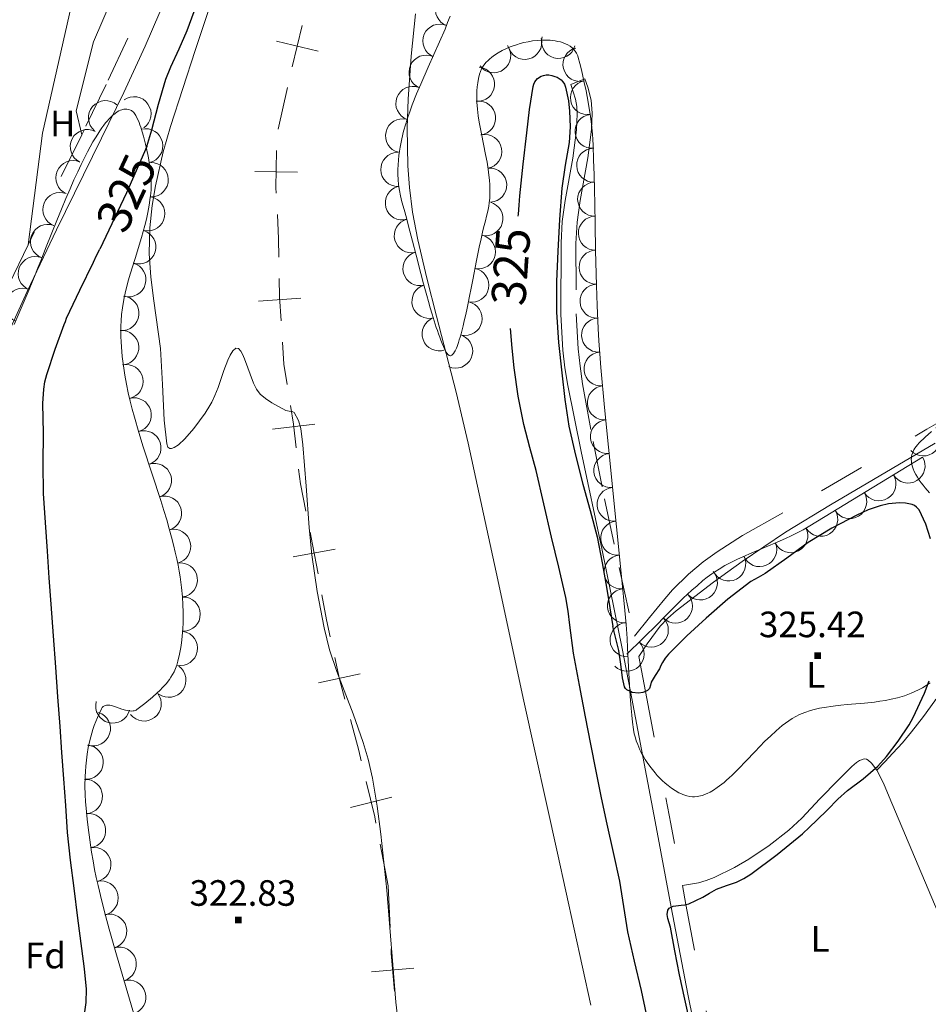
# Model space of a CAD drawing. Extents: x 566082 to 570566, y 693861 to 696874.
# Drawn here: x 569361 to 569628, y 696184 to 696472 of the extents above; entities that cross this region are included whole.
import ezdxf
from ezdxf.enums import TextEntityAlignment as Align

# ---------------------------------------------------------------- set-up
doc = ezdxf.new("R2010")
doc.units = 0
doc.header["$MEASUREMENT"] = 0
doc.linetypes.add('DGN Style 5', pattern=[31.749375, 13.606875, -18.1425])
for name, color, linetype in [('Nivel 10', 7, 'Continuous'), ('Nivel 15', 7, 'Continuous'), ('Nivel 20', 7, 'Continuous'), ('Nivel 4', 7, 'Continuous'), ('Nivel 59', 7, 'Continuous'), ('Nivel 6', 7, 'Continuous'), ('Nivel 60', 7, 'Continuous'), ('Nivel 7', 7, 'Continuous'), ('Nivel 8', 7, 'Continuous')]:
    doc.layers.add(name, color=color, linetype=linetype)
doc.styles.add('Style-font002', font='font002.shx')
doc.styles.add('Style-font003', font='font003.shx')

# ---------------------------------------------------------------- blocks, each defined once
blk = doc.blocks.new('PUALT')
at = {"layer": 'Nivel 6', "color": 7, "linetype": 'Continuous', "lineweight": 0}
blk.add_solid([(0.375, -1), (2.375, -1), (0.375, 1), (2.375, 1)], dxfattribs=at)

msp = doc.modelspace()

# ---------------------------------------------------------------- linework, layer by layer
at = {"layer": 'Nivel 10', "color": 3, "linetype": 'Continuous', "lineweight": 0, "extrusion": (0, 0, -1)}
for centre, radius, start, end in [((-569488.1162047815, 696475.1399747238, -0.01096097097501482), 4.980087155158324, 289.5793860282038, 109.5555471393149), ((-569484.4266012872, 696465.8903804182, -0.01096097097501482), 4.980087154818856, 293.4031171615954, 113.3792782727066), ((-569509.316521123, 696465.4859855298, -0.01096097097501482), 4.980087155089246, 166.5157341109746, 346.4918952220858), ((-569519.1883362867, 696465.7822625132, -0.01096097097501482), 4.980087155635913, 195.540998743265, 15.51715985437611), ((-569500.2202856222, 696461.5926466323, -0.01096097097501482), 4.980087152724792, 143.0262079932602, 323.0023691043713), ((-569525.4810795507, 696459.0326306177, -0.01096097097501482), 4.980087155309833, 255.7397909033137, 75.71595201442481), ((-569480.3794749901, 696456.7887678903, -0.01096097097501482), 4.980087154495724, 294.116175076918, 114.0923361880291), ((-569495.4957195106, 696453.24088738, -0.01096097097501482), 4.980087154030219, 95.5277483568591, 275.5039094679702), ((-569527.6505982105, 696449.3131184401, -0.01096097097501482), 4.980087154795074, 259.2360279266733, 79.21218903778447), ((-569476.5084898015, 696447.6122497595, -0.01096097097501482), 4.980087152535503, 290.5162628251872, 110.4924239362983), ((-569386.4937915651, 696443.4266482804, -0.01105707659614543), 5.028136121216519, 310.8046325106186, 130.7807936217297), ((-569394.7698665694, 696444.5662222935, -0.01105707659614543), 5.028136120425209, 55.05534216236077, 235.0315032734719), ((-569495.7932304398, 696443.3169574433, -0.01096097097501482), 4.980087153657396, 83.18740131807391, 263.163562429185), ((-569473.4964233679, 696438.1271766508, -0.01096097097501482), 4.98008715352948, 284.1303023673232, 104.1064634784344), ((-569529.0261513996, 696439.451499895, -0.01096097097501482), 4.980087155386347, 264.4618500266947, 84.43801113780579), ((-569381.1439419922, 696434.9393953679, -0.01105707659614543), 5.028136120433751, 297.043797720516, 117.0199588316272), ((-569398.2194711098, 696435.1674951012, -0.01105707659614543), 5.028136121924417, 76.8319098949277, 256.8080710060388), ((-569497.613626888, 696433.5247834539, -0.01096097097501482), 4.980087153248626, 79.26316895622742, 259.2393300673385), ((-569529.5112965258, 696429.5041361074, -0.01096097097501482), 4.980087153693012, 268.0175973460663, 87.99375845717744), ((-569376.9115144724, 696425.8195714015, -0.01105707659614543), 5.028136122624928, 293.1670179684308, 113.1431790795419), ((-569472.1049596756, 696428.2889579467, -0.01096097097501482), 4.980087152532025, 268.5748160812291, 88.55097719234021), ((-569399.8147287837, 696425.2565083154, -0.01105707659614543), 5.028136121615721, 88.6165124599225, 268.5926735710336), ((-569499.0375292033, 696423.6781749045, -0.01096097097501482), 4.980087151893573, 87.05182460399658, 267.0279857151077), ((-569373.0974682099, 696416.5143802301, -0.01105707659614543), 5.028136122741332, 291.8830743780624, 111.8592354891735), ((-569473.4213694469, 696418.4509644527, -0.01096097097501482), 4.980087153243513, 254.4049423252281, 74.3811034363392), ((-569529.7837184067, 696419.5471060306, -0.01096097097501482), 4.980087156039421, 268.7950906155303, 88.77125172664144), ((-569398.817899042, 696415.2777265178, -0.01105707659614543), 5.028136119530495, 100.4940713418551, 280.4702324529662), ((-569497.9242166716, 696413.8335581834, -0.01096097097501482), 4.980087153767895, 105.3634327080694, 285.3395938191805), ((-569476.0401787646, 696408.8405379667, -0.01096097097501482), 4.980087155352784, 255.2352560812124, 75.21141719232344), ((-569529.9905297277, 696409.5882820983, -0.01096097097501482), 4.980087156061527, 268.8025743409862, 88.77873545209725), ((-569369.4831395983, 696407.1292581409, -0.01105707659614543), 5.028136123394656, 290.8579865471887, 110.8341476582998), ((-569396.163340607, 696405.5838025659, -0.01105707659614543), 5.028136120873295, 106.9759940426462, 286.9521551537573), ((-569495.7199477595, 696404.1214198091, -0.01096097097501482), 4.980087153369714, 101.4096126822167, 281.3857737933279), ((-569365.8862845688, 696397.7374098441, -0.01105707659614543), 5.028136121750983, 291.2253539265923, 111.2015150377035), ((-569478.5813069483, 696399.2091666453, -0.01096097097501482), 4.980087152997249, 254.9653817521039, 74.94154286321502), ((-569530.196617346, 696399.6294432776, -0.01096097097501482), 4.980087156061527, 268.8025743409862, 88.77873545209725), ((-569393.2607952361, 696395.9551254597, -0.01105707659614543), 5.028136122188919, 105.3602633603059, 285.336424471417), ((-569493.8140166963, 696394.344518132, -0.01096097097501482), 4.980087156261241, 100.9575944747501, 280.9337555858612), ((-569362.1013566286, 696388.4205199403, -0.01105707659614543), 5.028136122928227, 293.1088443482175, 113.0850054593287), ((-569481.2134493778, 696389.6025007062, -0.01096097097501482), 4.980087153107915, 253.7538928128515, 73.73005392396266), ((-569530.4736189255, 696389.6729565235, -0.01096097097501482), 4.980087152443027, 267.4147433830263, 87.3909044941374), ((-569391.2615239534, 696386.1137547998, -0.01105707659614543), 5.028136122734272, 95.66320122075479, 275.6393623318659), ((-569491.8296588894, 696384.5836223974, -0.01096097097501482), 4.980087153504799, 102.3257542031254, 282.3019153142365), ((-569484.188441061, 696380.0978173607, -0.01096097097501482), 4.980087153698808, 250.2576096861566, 70.23377079726772), ((-569530.9208476786, 696379.722030476, -0.01096097097501482), 4.980087152443027, 267.4147433830263, 87.3909044941374), ((-569391.1764389679, 696376.0736666683, -0.01105707659614543), 5.028136121819447, 84.94419028302742, 264.9203513941385), ((-569489.0617177775, 696375.0335659317, -0.01096097097501482), 4.980087152393087, 114.2412768974112, 294.2174380085223), ((-569531.6328455983, 696369.7872631478, -0.01096097097501482), 4.980087154897435, 264.4283245199791, 84.40448563109028), ((-569392.4718900493, 696366.1069308561, -0.01105707659614543), 5.02813612218848, 77.93295522203961, 257.9091163331507), ((-569532.5979026994, 696359.8731516115, -0.01096097097501482), 4.980087154897435, 264.4283245199791, 84.40448563109028), ((-569394.8389308352, 696356.3361231673, -0.01105707659614543), 5.028136119622273, 74.82534727155965, 254.8015083826708), ((-569533.5629598005, 696349.9590400751, -0.01096097097501482), 4.980087154897435, 264.4283245199791, 84.40448563109028), ((-569397.6964251716, 696346.6962654842, -0.01105707659614543), 5.028136122809796, 72.18586132688509, 252.1620224379962), ((-569626.086178612, 696349.2891258411, -0.01096097097501482), 4.980087153990302, 136.8469639906414, 316.8231251017526), ((-569534.528016902, 696340.0449285386, -0.01096097097501482), 4.980087154897435, 264.4283245199791, 84.40448563109028), ((-569400.7711971556, 696337.1207463385, -0.01105707659614543), 5.028136122809796, 72.18586132688509, 252.1620224379962), ((-569403.7351723299, 696327.5106049287, -0.01105707659614543), 5.028136121740199, 73.06799227503177, 253.0441533861429), ((-569535.5113838038, 696330.1326410358, -0.01096097097501482), 4.980087156988697, 264.1958694967978, 84.17203060790887), ((-569536.5166554502, 696320.2225264211, -0.01096097097501482), 4.980087156988697, 264.1958694967978, 84.17203060790887), ((-569406.3989846543, 696317.8177761217, -0.01105707659614543), 5.028136124295759, 76.64149675484599, 256.6176578659571), ((-569408.3639129957, 696307.9623097309, -0.01105707659614543), 5.028136120374723, 81.09571184170035, 261.0718729528115), ((-569537.5219270964, 696310.3124118058, -0.01096097097501482), 4.980087156988697, 264.1958694967978, 84.17203060790887), ((-569538.5271987426, 696300.4022971909, -0.01096097097501482), 4.980087156988697, 264.1958694967978, 84.17203060790887), ((-569409.1966975094, 696297.952321393, -0.01105707659614543), 5.028136121865288, 89.38364105432589, 269.359802165437), ((-569539.2785627565, 696290.4707064948, -0.01096097097501482), 4.980087152835059, 266.6438663806194, 86.6200274917305), ((-569408.3816707327, 696287.9476827302, -0.01105707659614543), 5.028136122138136, 100.3892035431163, 280.3653646542274), ((-569404.9916305677, 696278.617997915, -0.01105707659614543), 5.028136121316973, 125.6309844512056, 305.6071455623167), ((-569388.5974538845, 696271.0511809974, -0.01105707659614543), 5.028136122956924, 194.6272120135904, 14.60337312470155), ((-569397.7701845374, 696271.6668778576, -0.01105707659614543), 5.02813612176625, 142.3768335043711, 322.3529946154823), ((-569382.8738385758, 696264.3929952928, -0.01105707659614543), 5.028136123203326, 107.9243085895058, 287.9004697006169), ((-569380.7794771201, 696254.5770312278, -0.01105707659614543), 5.028136120763323, 94.7611200073608, 274.7372811184719), ((-569380.5447588381, 696244.5339755274, -0.01105707659614543), 5.028136120600034, 86.90701664903824, 266.8831777601494), ((-569381.481861585, 696234.5247835612, -0.01105707659614543), 5.028136123643685, 82.8273012560195, 262.8034623671306), ((-569383.0253567237, 696224.5881494156, -0.01105707659614543), 5.028136120861514, 80.07786663602393, 260.054027747135), ((-569385.1419115507, 696214.7576656712, -0.01105707659614543), 5.028136124131986, 77.43845520170726, 257.4146163128183), ((-569387.6703050393, 696205.0245593621, -0.01105707659614543), 5.02813612327527, 75.11137866026144, 255.0875397713726), ((-569390.4589297399, 696195.361815294, -0.01105707659614543), 5.028136121910439, 73.88514678286496, 253.861307893976), ((-569393.2483992153, 696185.6993285692, -0.01105707659614543), 5.028136121910439, 73.88514678286496, 253.861307893976)]:
    msp.add_arc(centre, radius, start, end, dxfattribs=at)
at = {"layer": 'Nivel 10', "color": 3, "linetype": 'Continuous', "lineweight": 0, "extrusion": (-0.03833192999571678, 0.02719386938791843, -0.9988949677571293)}
for centre in [(-897528.081498137, -61588.57377886859, -3222.151818942173), (-897518.8951106112, -61584.62279364571, -3222.151818943912), (-897509.7087230855, -61580.67180842336, -3222.151818945676), (-897500.5315219474, -61576.72477418598, -3222.151818947426)]:
    msp.add_arc(centre, 4.999600106910415, 203.284038192091, 23.26020208097989, dxfattribs=at)
at = {"layer": 'Nivel 10', "color": 3, "linetype": 'Continuous', "lineweight": 0, "extrusion": (-0.02530936229452851, 0.0345300898252322, -0.999083134217021)}
msp.add_arc((-871043.1250644329, 224699.6350043499, 9303.733223793404), 4.999600104084149, 189.1572081925505, 9.133372081439392, dxfattribs=at)
at = {"layer": 'Nivel 10', "color": 3, "linetype": 'Continuous', "lineweight": 0, "extrusion": (-0.007726227880683901, 0.0415172735781409, -0.9991079127888908)}
msp.add_arc((-687359.3941466394, 579852.3276937825, 24184.12879023049), 4.999600103148319, 167.4377064797399, 347.4138703686289, dxfattribs=at)
at = {"layer": 'Nivel 10', "color": 3, "linetype": 'Continuous', "lineweight": 0, "extrusion": (-0.01209509272457836, 0.04138119929944582, -0.9990702202931101)}
msp.add_arc((-742043.6027917177, 508099.4574892503, 21601.00419647211), 4.999600103953508, 169.0098447751078, 348.9860086639968, dxfattribs=at)
at = {"layer": 'Nivel 10', "color": 3, "linetype": 'Continuous', "lineweight": 0, "extrusion": (-0.05819316237054901, 0.007010302402350973, -0.9982807278083368)}
msp.add_arc((-759429.2861851889, -481345.1295951508, -28587.25286142357), 4.999600103523765, 220.7663584321169, 40.74252232100581, dxfattribs=at)
at = {"layer": 'Nivel 10', "color": 3, "linetype": 'Continuous', "lineweight": 0, "extrusion": (-0.05230398341026104, 0.01069467407149969, -0.9985739418119841)}
msp.add_arc((-796282.4936030031, -417906.4035749242, -22667.7038677763), 4.999600102257409, 213.6366666543813, 33.61283054327023, dxfattribs=at)
at = {"layer": 'Nivel 10', "color": 3, "linetype": 'Continuous', "lineweight": 0, "extrusion": (-0.02571899232491997, 0.03711749739558589, -0.9989798921003763)}
for centre in [(-864714.2488216052, 247706.6765208123, 10871.68923698093), (-864704.4045442645, 247704.9186233074, 10871.68923697949)]:
    msp.add_arc(centre, 4.999600103230481, 169.8872994404163, 349.8634633293051, dxfattribs=at)
at = {"layer": 'Nivel 20', "color": 7, "linetype": 'Continuous', "lineweight": 0, "extrusion": (-0.5231745394422765, 0.1062987716797429, 0.8455702054937484), "elevation": -223573.0117316301, "flags": 128}
msp.add_lwpolyline([(-795913.7900989775, 354721.0395602961), (-795861.9478217536, 354719.7077610376), (-795829.0393608287, 354722.5080984379)], dxfattribs=at)
at = {"layer": 'Nivel 20', "color": 7, "linetype": 'Continuous', "lineweight": 0}
for points in [[(569379.422, 696489.5090000001, 326.199), (569386.467, 696484.591, 325.962), (569388.0889999999, 696477.72, 325.859), (569382.9310000001, 696465.6370000001, 325.449), (569377.8700000001, 696445.415, 325.347), (569379.493, 696438.4439999999, 327.004)], [(569612.4610000001, 696252.212, 325.175), (569614.835, 696254.7050000001, 324.826), (569617.21, 696257.199, 324.554), (569619.969, 696260.29, 324.507), (569622.6129999999, 696263.5, 324.554), (569626.112, 696267.9950000001, 324.554), (569629.4580000001, 696272.5970000001, 324.554), (569629.764, 696273.058, 324.554)], [(569555.493, 696218.4369999999, 324.743), (569560.1840000001, 696219.2039999999, 324.715), (569562.4990000001, 696219.868, 324.714), (569564.7890000001, 696220.7690000001, 324.722), (569570.72, 696223.7139999999, 324.771), (569574.922, 696226.138, 324.824), (569580.915, 696230.142, 324.921), (569586.645, 696234.619, 325.025), (569590.4739999999, 696238.152, 325.141), (569595.7990000001, 696243.7990000001, 325.381), (569601.2679999999, 696249.402, 325.528), (569603.3999999999, 696251.574, 325.49), (569605.1499999999, 696253.3300000001, 325.417), (569606.4709999999, 696254.4610000001, 325.352), (569607.435, 696255.0970000001, 325.304), (569608.7890000001, 696255.547, 325.243), (569609.406, 696255.483, 325.222), (569609.9720000001, 696255.189, 325.209), (569610.9380000001, 696254.284, 325.195), (569612.4610000001, 696252.212, 325.175)], [(569612.4610000001, 696252.212, 325.175), (569614.4199999999, 696248.398, 325.148), (569616.1059999999, 696244.4550000001, 325.11), (569622.685, 696228.6669999999, 324.861), (569629.348, 696212.933, 324.629), (569635.587, 696198.733, 324.518), (569641.8910000001, 696184.6170000001, 324.489)]]:
    msp.add_polyline3d(points, dxfattribs=at)
at = {"layer": 'Nivel 4', "color": 7, "linetype": 'Continuous', "lineweight": 13}
for p, q in [((569436.5660000001, 696465.8630000001, 0.001), (569448.7220000001, 696462.949, 0.001)), ((569430.2309999999, 696427.6910000001, 0.001), (569442.73, 696427.4890000001, 0.001)), ((569431.246, 696389.709, 0.001), (569443.72, 696390.5179999999, 0.001)), ((569435.3970000001, 696352.159, 0.001), (569447.8130000001, 696353.604, 0.001)), ((569441.433, 696314.75, 0.001), (569453.723, 696317.031, 0.001)), ((569448.8800000001, 696277.794, 0.001), (569461.0889999999, 696280.4750000001, 0.001)), ((569458.2379999999, 696241.3430000001, 0.001), (569470.3859999999, 696244.2890000001, 0.001)), ((569464.388, 696193.148, 0.001), (569476.842, 696194.2220000001, 0.001))]:
    msp.add_line(p, q, dxfattribs=at)
at = {"layer": 'Nivel 4', "color": 7, "linetype": 'Continuous', "lineweight": 13, "elevation": 0.001, "flags": 128}
for points in [[(569441.1869999999, 696458.328), (569444.101, 696470.4839999999)], [(569437.014, 696440.0490000001), (569439.737, 696452.2490000001)], [(569436.486, 696421.342), (569436.405, 696422.933), (569436.581, 696433.8389999999)], [(569437.254, 696402.611), (569437.173, 696407.933), (569436.8060000001, 696415.101)], [(569437.8870000001, 696383.8770000001), (569437.432, 696390.898), (569437.3489999999, 696396.361)], [(569439.6640000001, 696365.229), (569438.71, 696371.196), (569438.2919999999, 696377.6400000001)], [(569442.328, 696346.673), (569441.5149999999, 696353.658), (569440.6510000001, 696359.058)], [(569445.155, 696328.1529999999), (569443.557, 696336.118), (569443.051, 696340.4650000001)], [(569448.719, 696309.746), (569447.1259999999, 696318.328), (569446.3840000001, 696322.0260000001)], [(569452.304, 696291.344), (569451.206, 696296.3430000001), (569449.8589999999, 696303.601)], [(569456.591, 696273.095), (569455.0290000001, 696278.9340000001), (569453.6440000001, 696285.2390000001)], [(569461.3659999999, 696254.9639999999), (569460.6370000001, 696257.969), (569458.206, 696267.057)], [(569465.7050000001, 696236.7239999999), (569465.352, 696238.5279999999), (569462.8389999999, 696248.8900000001)], [(569469.304, 696218.3230000001), (569466.905, 696230.591)], [(569469.854, 696206.1599999999), (569469.304, 696218.3230000001)], [(569471.152, 696187.4580000001), (569470.2, 696198.493), (569470.1359999999, 696199.916)]]:
    msp.add_lwpolyline(points, dxfattribs=at)
at = {"layer": 'Nivel 59', "color": 30, "linetype": 'Continuous', "lineweight": 30, "extrusion": (-0.003649811108901404, 0.001671955426362327, 0.9999919416894926), "elevation": -588.7913858920865, "flags": 128}
msp.add_lwpolyline([(569395.9156536947, 696436.9618557438), (569389.9476970951, 696423.3358366985), (569382.136745471, 696406.8828137019)], dxfattribs=at)
at = {"layer": 'Nivel 6', "color": 30, "linetype": 'Continuous', "lineweight": 30, "elevation": 325, "flags": 128}
for points in [[(569398.5220000001, 696435.004), (569400.0190000001, 696439.9199999999), (569401.966, 696447.388), (569404.1699999999, 696454.7749999999), (569405.6089999999, 696458.378), (569408.0719999999, 696463.662), (569410.4029999999, 696468.997), (569412.4210000001, 696474.5889999999)], [(569507.368, 696414.537), (569507.429, 696415.159), (569507.6540000001, 696417.8500000001), (569507.875, 696420.541), (569508.827, 696429.79), (569509.869, 696439.03), (569510.71, 696445.8200000001), (569511.7339999999, 696452.591), (569511.936, 696453.273), (569512.2390000001, 696453.9299999999)], [(569512.2390000001, 696453.9299999999), (569513.071, 696454.878), (569514.1259999999, 696455.5689999999), (569514.828, 696455.8360000001), (569515.55, 696455.9720000001), (569516.351, 696455.98), (569517.25, 696455.818), (569518.1359999999, 696455.557), (569518.7760000001, 696455.2890000001), (569519.382, 696454.9450000001), (569519.9550000001, 696454.504), (569520.4550000001, 696453.969), (569520.952, 696453.2350000001), (569521.2679999999, 696452.4240000001), (569522.0889999999, 696448.3640000001), (569522.463, 696445.3049999999), (569522.6359999999, 696440.719), (569522.337, 696436.1640000001), (569521.1910000001, 696429.4839999999), (569520.1669999999, 696422.777), (569519.4809999999, 696413.5700000001), (569518.962, 696404.3489999999), (569518.5959999999, 696395.4140000001), (569518.5930000001, 696386.4820000001), (569519.223, 696377.561), (569520.176, 696368.655), (569521.02, 696360.837), (569522.199, 696353.065), (569524.1410000001, 696344.51), (569526.331, 696336.0220000001), (569528.473, 696328.345), (569530.4950000001, 696320.6359999999), (569532.03, 696312.9909999999), (569533.351, 696305.3060000001), (569534.264, 696299.818), (569535.132, 696294.3230000001)], [(569380.1780000001, 696180.068), (569380.7479999999, 696184.1300000001), (569380.861, 696188.091), (569380.324, 696194.0660000001), (569379.5050000001, 696200.027), (569378.3589999999, 696208.8389999999), (569377.2350000001, 696217.6540000001), (569376.196, 696225.821), (569375.3570000001, 696234.007), (569374.7919999999, 696241.8589999999), (569374.2280000001, 696249.7110000001), (569373.675, 696257.389), (569373.1229999999, 696265.067), (569372.5, 696273.7420000001), (569371.8759999999, 696282.4169999999), (569371.213, 696291.6410000001), (569370.5490000001, 696300.8640000001), (569369.99, 696308.642), (569369.4299999999, 696316.419), (569368.848, 696324.8470000001), (569368.318, 696333.2779999999), (569368.155, 696342.1440000001), (569368.2949999999, 696351.017), (569368.1300000001, 696359.6410000001), (569368.354, 696363.933), (569368.685, 696366.061), (569369.216, 696368.172), (569371.7239999999, 696375.5700000001), (569374.3770000001, 696382.8260000001), (569374.692, 696383.7590000001), (569375.0449999999, 696384.6780000001), (569378.9510000001, 696392.925), (569382.933, 696401.131), (569383.838, 696403.0279999999), (569384.743, 696404.925)], [(569544.994, 696180.7), (569543.5120000001, 696187.717), (569541.4850000001, 696196.2749999999), (569539.4709999999, 696204.8360000001), (569538.341, 696212.288), (569537.2, 696219.737), (569535.3459999999, 696228.0719999999), (569533.4950000001, 696236.409), (569531.835, 696244.1799999999), (569530.2220000001, 696251.96), (569528.662, 696259.8900000001), (569527.1270000001, 696267.824), (569525.3430000001, 696277.158), (569523.592, 696286.4979999999), (569522.537, 696294.693), (569522.054, 696298.797), (569521.334, 696302.8589999999), (569519.244, 696311.679), (569517.1200000001, 696320.4890000001), (569514.8640000001, 696330.291), (569512.604, 696340.0930000001), (569510.827, 696346.8300000001), (569509.033, 696353.571), (569507.3589999999, 696361.7960000001), (569506.19, 696370.105), (569505.595, 696375.8859999999), (569505.163, 696381.6769999999)], [(569628.2010000001, 696320.0090000001), (569626.854, 696324.3189999999), (569624.844, 696328.524), (569624.5020000001, 696328.956), (569624.085, 696329.321), (569623.477, 696329.804), (569622.824, 696330.132), (569620.868, 696330.5179999999), (569619.0930000001, 696330.611), (569615.9029999999, 696330.3019999999), (569613.4879999999, 696329.7420000001), (569609.9280000001, 696328.5050000001), (569606.565, 696326.959), (569599.328, 696323.158), (569592.3800000001, 696318.9369999999), (569586.058, 696314.388), (569579.7280000001, 696309.8940000001)], [(569579.7280000001, 696309.8940000001), (569577.6540000001, 696308.7069999999), (569575.591, 696307.4920000001), (569568.855, 696302.3589999999), (569562.426, 696296.8230000001), (569556.831, 696291.642), (569551.463, 696286.212), (569550.48, 696285.065), (569549.632, 696283.818), (569549.185, 696282.8910000001), (569548.7620000001, 696281.9580000001), (569547.558, 696279.9839999999), (569546.321, 696278.0349999999), (569546.118, 696277.118), (569545.869, 696276.202), (569545.281, 696275.5900000001), (569544.7, 696275.324)], [(569540.267, 696275.304), (569539.246, 696275.7790000001), (569538.7930000001, 696276.145), (569538.494, 696276.625), (569537.959, 696279.3049999999), (569537.476, 696283.344), (569536.838, 696287.344), (569536.031, 696290.842), (569535.132, 696294.3230000001)], [(569556.5460000001, 696212.8859999999), (569557.371, 696213.119), (569559.419, 696214.027), (569561.4469999999, 696214.9909999999), (569563.4780000001, 696216.1950000001), (569565.5109999999, 696217.389), (569568.3970000001, 696218.399), (569571.3030000001, 696219.3829999999), (569573.473, 696220.494), (569575.54, 696221.7930000001), (569583.287, 696227.4820000001), (569590.648, 696233.6089999999), (569592.773, 696235.567), (569594.8629999999, 696237.558), (569597.9720000001, 696240.663), (569601.071, 696243.7749999999), (569603.9140000001, 696246.2550000001), (569608.4369999999, 696249.686), (569612.7579999999, 696253.385), (569615.3230000001, 696256.203), (569618.767, 696260.737), (569621.908, 696265.5190000001), (569622.533, 696266.574), (569623.1070000001, 696267.6599999999), (569626.4410000001, 696274.7760000001), (569627.798, 696278.443)], [(569544.7, 696275.324), (569543.889, 696274.952), (569542.6699999999, 696274.8030000001), (569540.814, 696275.0490000001), (569540.267, 696275.304)], [(569568.9739999999, 696127.9480000001), (569568.425, 696128.179), (569567.7690000001, 696128.6740000001), (569566.463, 696130.244), (569565.713, 696131.6880000001), (569565.05, 696134.3289999999), (569564.825, 696138.423), (569564.6880000001, 696140.463), (569564.307, 696142.456), (569563.879, 696143.8230000001), (569563.5079999999, 696145.2050000001), (569562.061, 696153.506), (569560.6939999999, 696161.8189999999), (569559.2450000001, 696169.9469999999), (569557.737, 696178.065), (569556.2250000001, 696185.1780000001), (569554.673, 696192.283), (569553.297, 696199.2609999999), (569551.9639999999, 696206.246), (569551.2409999999, 696208.7339999999), (569551.0279999999, 696209.9739999999), (569551.2110000001, 696211.183), (569551.621, 696211.818), (569552.247, 696212.1400000001)], [(569552.247, 696212.1400000001), (569552.788, 696212.419), (569555.1159999999, 696212.6880000001), (569556.307, 696212.8189999999), (569556.5460000001, 696212.8859999999)]]:
    msp.add_lwpolyline(points, dxfattribs=at)
at = {"layer": 'Nivel 60', "color": 3, "linetype": 'Continuous', "lineweight": 0}
for points in [[(569488.7379999999, 696374.825, 324.953), (569488.4340000001, 696374.3530000001, 324.925), (569488.1680000001, 696374.0390000001, 324.901), (569487.936, 696373.841, 324.88), (569487.733, 696373.7309999999, 324.86), (569487.5549999999, 696373.683, 324.844), (569487.3999999999, 696373.6799999999, 324.829), (569487.128, 696373.764, 324.802), (569486.9240000001, 696373.9040000001, 324.782), (569486.771, 696374.0530000001, 324.767), (569486.541, 696374.351, 324.744), (569486.3119999999, 696374.7390000001, 324.721), (569485.9040000001, 696375.5490000001, 324.673), (569485.5079999999, 696376.4010000001, 324.615), (569485.1240000001, 696377.287, 324.548), (569484.7520000001, 696378.2, 324.475), (569484.3910000001, 696379.1329999999, 324.397), (569484.0419999999, 696380.0789999999, 324.314), (569483.703, 696381.0349999999, 324.228), (569483.375, 696381.9950000001, 324.14), (569482.7390000001, 696383.9439999999, 323.957), (569482.142, 696385.869, 323.773), (569481.5830000001, 696387.7490000001, 323.592), (569481.06, 696389.571, 323.418), (569480.5689999999, 696391.324, 323.252), (569479.6510000001, 696394.7069999999, 322.937), (569478.8489999999, 696397.7450000001, 322.665), (569477.4510000001, 696403.1540000001, 322.219), (569476.409, 696407.2180000001, 321.927), (569475.631, 696410.229, 321.741), (569475.05, 696412.449, 321.625), (569474.615, 696414.087, 321.553), (569473.967, 696416.487, 321.471), (569473.321, 696418.807, 321.424), (569472.8910000001, 696420.5050000001, 321.404), (569472.5689999999, 696422.1499999999, 321.385), (569472.342, 696423.744, 321.369), (569472.1980000001, 696425.2890000001, 321.353), (569472.1270000001, 696426.7860000001, 321.34), (569472.1200000001, 696428.236, 321.327), (569472.1680000001, 696429.642, 321.316), (569472.264, 696431.003, 321.306), (569472.4010000001, 696432.3219999999, 321.297), (569472.574, 696433.6000000001, 321.289), (569472.7760000001, 696434.838, 321.282), (569473.2620000001, 696437.237, 321.27), (569473.821, 696439.486, 321.261), (569474.426, 696441.595, 321.254), (569475.057, 696443.571, 321.249), (569475.699, 696445.4240000001, 321.245), (569476.3400000001, 696447.1610000001, 321.243), (569477.628, 696450.416, 321.242), (569478.828, 696453.263, 321.244), (569481.027, 696458.243, 321.254), (569484.358, 696465.7010000001, 321.283), (569485.939, 696469.4240000001, 321.304), (569486.689, 696471.284, 321.316), (569487.4040000001, 696473.142, 321.329)], [(569529.307, 696435.412, 323.231), (569529.219, 696437.0419999999, 323.256), (569529.1089999999, 696438.5689999999, 323.305), (569528.8360000001, 696441.425, 323.453), (569528.5290000001, 696443.9169999999, 323.63), (569528.212, 696446.092, 323.81), (569527.899, 696447.9890000001, 323.981), (569527.2790000001, 696451.297, 324.289), (569526.7579999999, 696453.767, 324.513), (569525.8970000001, 696457.4510000001, 324.808), (569525.4340000001, 696459.283, 324.924), (569524.953, 696461.108, 325.012), (569524.8189999999, 696461.5390000001, 325.03), (569524.6570000001, 696461.943, 325.047), (569524.47, 696462.321, 325.064), (569524.2590000001, 696462.6740000001, 325.081), (569523.773, 696463.318, 325.113), (569523.216, 696463.875, 325.145), (569522.6000000001, 696464.354, 325.175), (569521.9380000001, 696464.7620000001, 325.205), (569521.24, 696465.1059999999, 325.233), (569520.514, 696465.3929999999, 325.26), (569519.7690000001, 696465.6270000001, 325.286), (569519.0109999999, 696465.8130000001, 325.31), (569518.2450000001, 696465.9569999999, 325.334), (569517.4780000001, 696466.0630000001, 325.357), (569516.712, 696466.1340000001, 325.378), (569515.953, 696466.1740000001, 325.399), (569514.439, 696466.173, 325.438), (569512.983, 696466.081, 325.474), (569511.5959999999, 696465.916, 325.506), (569510.287, 696465.6969999999, 325.535), (569509.0619999999, 696465.435, 325.561), (569507.9210000001, 696465.1410000001, 325.584), (569506.865, 696464.8260000001, 325.605), (569505.8899999999, 696464.4950000001, 325.624), (569504.994, 696464.156, 325.641), (569504.173, 696463.8130000001, 325.656), (569502.6939999999, 696463.105, 325.683), (569501.4750000001, 696462.4210000001, 325.704), (569500.479, 696461.7749999999, 325.721), (569499.6669999999, 696461.1740000001, 325.735), (569499.007, 696460.6240000001, 325.745), (569498.4709999999, 696460.1229999999, 325.754), (569498.037, 696459.6710000001, 325.76), (569497.3600000001, 696458.8489999999, 325.77), (569496.925, 696458.209, 325.777), (569496.6429999999, 696457.716, 325.78), (569496.2949999999, 696456.956, 325.785), (569496.041, 696456.173, 325.788), (569495.753, 696454.9070000001, 325.791), (569495.541, 696453.675, 325.793), (569495.396, 696452.4780000001, 325.794), (569495.307, 696451.314, 325.795), (569495.2660000001, 696450.183, 325.795), (569495.267, 696449.084, 325.794), (569495.301, 696448.017, 325.793), (569495.453, 696445.943, 325.789), (569495.683, 696443.9909999999, 325.784), (569495.9610000001, 696442.155, 325.777), (569496.595, 696438.703, 325.762), (569497.831, 696432.6410000001, 325.725), (569498.2550000001, 696430.3659999999, 325.708), (569498.578, 696428.3770000001, 325.692), (569498.8090000001, 696426.639, 325.677), (569498.963, 696425.119, 325.663), (569499.054, 696423.7919999999, 325.651), (569499.0970000001, 696422.632, 325.64), (569499.1030000001, 696421.619, 325.63), (569499.0349999999, 696419.8500000001, 325.612), (569498.9140000001, 696418.5260000001, 325.598), (569498.78, 696417.5360000001, 325.588), (569498.503, 696416.054, 325.571), (569498.1300000001, 696414.578, 325.555), (569497.7620000001, 696413.24, 325.54), (569497.4040000001, 696411.8430000001, 325.525), (569497.058, 696410.405, 325.51), (569496.723, 696408.94, 325.494), (569496.398, 696407.463, 325.479), (569496.0830000001, 696405.9839999999, 325.463), (569495.7779999999, 696404.513, 325.448), (569495.186, 696401.581, 325.416), (569494.0760000001, 696395.926, 325.352), (569493.591, 696393.4510000001, 325.322), (569493.135, 696391.162, 325.293), (569492.7080000001, 696389.0630000001, 325.264), (569492.308, 696387.152, 325.236), (569491.932, 696385.423, 325.21), (569491.581, 696383.8670000001, 325.184), (569491.2509999999, 696382.476, 325.159), (569490.942, 696381.237, 325.136), (569490.652, 696380.139, 325.113), (569490.3800000001, 696379.1710000001, 325.092), (569490.125, 696378.321, 325.071), (569489.8870000001, 696377.577, 325.051), (569489.663, 696376.9310000001, 325.033), (569489.453, 696376.371, 325.015), (569489.257, 696375.888, 324.998), (569489.0719999999, 696375.4750000001, 324.982), (569488.8999999999, 696375.1229999999, 324.967), (569488.7379999999, 696374.825, 324.953)], [(569359.662, 696382.818, 327.038), (569361.4539999999, 696386.9070000001, 327.206), (569362.3459999999, 696388.9510000001, 327.272), (569363.2309999999, 696391.0349999999, 327.329), (569364.104, 696393.139, 327.376), (569364.966, 696395.2490000001, 327.415), (569365.8130000001, 696397.352, 327.448), (569366.646, 696399.435, 327.473), (569367.463, 696401.4909999999, 327.493), (569369.0719999999, 696405.5490000001, 327.516), (569372.1640000001, 696413.2820000001, 327.512), (569373.541, 696416.646, 327.49), (569374.841, 696419.756, 327.46), (569376.065, 696422.611, 327.423), (569377.217, 696425.217, 327.381), (569378.2990000001, 696427.585, 327.335), (569379.3130000001, 696429.726, 327.286), (569380.263, 696431.656, 327.236), (569381.1529999999, 696433.389, 327.184), (569381.9850000001, 696434.94, 327.132), (569382.7620000001, 696436.325, 327.081), (569383.4879999999, 696437.5560000001, 327.03), (569384.1669999999, 696438.649, 326.98), (569384.8, 696439.6170000001, 326.931), (569385.392, 696440.4720000001, 326.884), (569385.9439999999, 696441.2250000001, 326.838), (569386.459, 696441.8859999999, 326.794), (569386.94, 696442.467, 326.751), (569387.389, 696442.9739999999, 326.71), (569387.807, 696443.4169999999, 326.671), (569388.588, 696444.159, 326.595), (569389.264, 696444.709, 326.527), (569389.851, 696445.112, 326.465), (569390.361, 696445.402, 326.41), (569390.804, 696445.6070000001, 326.361), (569391.189, 696445.7479999999, 326.318), (569391.8570000001, 696445.905, 326.24), (569392.3530000001, 696445.9469999999, 326.18), (569392.7220000001, 696445.935, 326.134)], [(569392.7220000001, 696445.935, 326.134), (569393.27, 696445.8430000001, 326.065), (569393.8119999999, 696445.663, 325.994), (569394.0560000001, 696445.5349999999, 325.954), (569394.29, 696445.3659999999, 325.903), (569394.513, 696445.1599999999, 325.841), (569394.727, 696444.925, 325.771), (569394.9310000001, 696444.6640000001, 325.695), (569395.318, 696444.0719999999, 325.526), (569395.672, 696443.422, 325.345), (569395.994, 696442.7390000001, 325.159), (569396.288, 696442.0390000001, 324.974), (569396.5549999999, 696441.337, 324.793), (569396.798, 696440.6429999999, 324.619), (569397.236, 696439.2650000001, 324.289), (569397.5970000001, 696437.994, 324.002), (569398.1769999999, 696435.685, 323.533), (569398.565, 696433.933, 323.231), (569398.8289999999, 696432.6370000001, 323.044), (569399.0109999999, 696431.686, 322.932), (569399.257, 696430.315, 322.817), (569399.3670000001, 696429.6599999999, 322.786), (569399.469, 696429.031, 322.775), (569399.6570000001, 696427.6200000001, 322.774), (569399.773, 696426.253, 322.774), (569399.827, 696424.929, 322.776), (569399.828, 696423.646, 322.779), (569399.784, 696422.4040000001, 322.783), (569399.7010000001, 696421.2, 322.787), (569399.585, 696420.034, 322.793), (569399.271, 696417.774, 322.805), (569398.881, 696415.656, 322.818), (569398.442, 696413.6699999999, 322.832), (569397.9780000001, 696411.8090000001, 322.846), (569397.0009999999, 696408.318, 322.874), (569395.1129999999, 696402.209, 322.925), (569393.713, 696397.6259999999, 322.96), (569393.223, 696395.9070000001, 322.971), (569392.442, 696392.8999999999, 322.989), (569391.9410000001, 696390.6440000001, 322.999), (569391.6229999999, 696388.9510000001, 323.005), (569391.4210000001, 696387.682, 323.008), (569391.186, 696385.7779999999, 323.011), (569391.04, 696383.8740000001, 323.011), (569390.98, 696382.3200000001, 323.01), (569390.96, 696380.79, 323.009), (569390.976, 696379.283, 323.008), (569391.0260000001, 696377.8, 323.006), (569391.108, 696376.3389999999, 323.005), (569391.355, 696373.4639999999, 323.003), (569391.6969999999, 696370.6769999999, 323.001), (569392.118, 696367.976, 322.999), (569392.602, 696365.3600000001, 322.997), (569393.1359999999, 696362.824, 322.995), (569393.709, 696360.3670000001, 322.993), (569394.311, 696357.987, 322.991), (569394.932, 696355.6799999999, 322.989), (569396.227, 696351.2110000001, 322.986), (569397.5249999999, 696347.0190000001, 322.982), (569402.6340000001, 696331.2949999999, 322.97), (569403.5549999999, 696328.3459999999, 322.967), (569404.3859999999, 696325.5819999999, 322.965), (569405.1300000001, 696322.99, 322.963), (569405.79, 696320.56, 322.961), (569406.372, 696318.2820000001, 322.96), (569406.8800000001, 696316.1470000001, 322.958), (569407.321, 696314.145, 322.956), (569407.699, 696312.2690000001, 322.955), (569408.0220000001, 696310.5090000001, 322.954), (569408.294, 696308.8600000001, 322.953), (569408.7180000001, 696305.7679999999, 322.95), (569408.9909999999, 696303.0630000001, 322.948), (569409.148, 696300.6969999999, 322.947), (569409.219, 696298.6259999999, 322.945), (569409.227, 696296.815, 322.944), (569409.1910000001, 696295.23, 322.943), (569409.125, 696293.8430000001, 322.942), (569408.9299999999, 696291.4169999999, 322.941), (569408.7139999999, 696289.5970000001, 322.939), (569408.5120000001, 696288.233, 322.939), (569408.1399999999, 696286.1869999999, 322.937), (569407.6840000001, 696284.1410000001, 322.936), (569407.3600000001, 696283.0220000001, 322.935), (569406.9750000001, 696282.0120000001, 322.935), (569406.55, 696281.0959999999, 322.934), (569406.098, 696280.2650000001, 322.933), (569405.631, 696279.5079999999, 322.933), (569405.158, 696278.817, 322.932), (569404.1869999999, 696277.568, 322.931), (569403.2590000001, 696276.52, 322.931), (569402.396, 696275.6340000001, 322.93), (569401.608, 696274.882, 322.93), (569400.173, 696273.6089999999, 322.93), (569397.932, 696271.788, 322.931), (569395.6680000001, 696270.0460000001, 322.934), (569395.396, 696269.8670000001, 322.935), (569395.1159999999, 696269.7350000001, 322.936), (569394.831, 696269.642, 322.938), (569394.544, 696269.5819999999, 322.941), (569393.9569999999, 696269.5460000001, 322.948), (569393.3770000001, 696269.592, 322.956)], [(569624.712, 696275.788, 324.534), (569623.632, 696275.271, 324.567), (569622.5760000001, 696274.817, 324.601), (569621.5460000001, 696274.4180000001, 324.637), (569620.541, 696274.068, 324.673), (569618.5760000001, 696273.483, 324.748), (569616.719, 696273.033, 324.822), (569614.966, 696272.686, 324.894), (569613.318, 696272.416, 324.963), (569611.7690000001, 696272.2039999999, 325.029), (569608.8659999999, 696271.8840000001, 325.151), (569603.827, 696271.4380000001, 325.355), (569601.9639999999, 696271.264, 325.424), (569600.352, 696271.0900000001, 325.48), (569598.9580000001, 696270.9140000001, 325.525), (569597.7509999999, 696270.737, 325.56), (569595.6740000001, 696270.361, 325.613), (569594.148, 696270.0120000001, 325.645), (569593.024, 696269.7069999999, 325.663), (569591.3740000001, 696269.1680000001, 325.682), (569590.5660000001, 696268.858, 325.686), (569589.77, 696268.52, 325.688), (569588.696, 696267.9920000001, 325.688), (569587.658, 696267.396, 325.688), (569586.6540000001, 696266.7450000001, 325.688), (569585.685, 696266.051, 325.688), (569584.747, 696265.3260000001, 325.688), (569583.841, 696264.5789999999, 325.687), (569582.9650000001, 696263.8160000001, 325.687), (569581.273, 696262.2479999999, 325.687), (569579.693, 696260.693, 325.687), (569576.7490000001, 696257.642, 325.686), (569574.1910000001, 696254.939, 325.686), (569571.967, 696252.6400000001, 325.685), (569570.9979999999, 696251.675, 325.685), (569570.0930000001, 696250.8, 325.685), (569569.246, 696250.01, 325.684), (569568.4539999999, 696249.3019999999, 325.684), (569567.713, 696248.6680000001, 325.684), (569567.02, 696248.1030000001, 325.684), (569565.7250000001, 696247.131, 325.684), (569564.595, 696246.381, 325.683), (569563.611, 696245.8119999999, 325.683), (569562.7509999999, 696245.3870000001, 325.683), (569562.0009999999, 696245.074, 325.683), (569561.3470000001, 696244.848, 325.683), (569560.7749999999, 696244.6880000001, 325.683), (569559.777, 696244.5009999999, 325.682), (569559.031, 696244.439, 325.682), (569558.473, 696244.44, 325.682), (569557.6370000001, 696244.521, 325.682), (569556.804, 696244.7, 325.682), (569556.1980000001, 696244.888, 325.682), (569555.6030000001, 696245.112, 325.682), (569555.02, 696245.3659999999, 325.682), (569554.452, 696245.646, 325.682), (569553.345, 696246.277, 325.682), (569552.304, 696246.9709999999, 325.682), (569551.3330000001, 696247.703, 325.682), (569550.4310000001, 696248.456, 325.682), (569549.598, 696249.216, 325.682), (569548.831, 696249.973, 325.682), (569548.128, 696250.7180000001, 325.682), (569547.4839999999, 696251.446, 325.682), (569546.327, 696252.8770000001, 325.682), (569545.3759999999, 696254.192, 325.682), (569544.6000000001, 696255.382, 325.682), (569543.969, 696256.4480000001, 325.682), (569543.4569999999, 696257.396, 325.682), (569543.0430000001, 696258.2339999999, 325.682), (569542.3970000001, 696259.716, 325.681), (569541.986, 696260.834, 325.681), (569541.7209999999, 696261.673, 325.681), (569541.398, 696262.9280000001, 325.681), (569541.1710000001, 696264.173, 325.681), (569540.8800000001, 696266.354, 325.664), (569540.6440000001, 696268.399, 325.619), (569540.452, 696270.317, 325.556), (569540.156, 696273.912, 325.39), (569539.9510000001, 696277.0590000001, 325.209), (569539.409, 696288.0700000001, 324.489), (569539.2660000001, 696290.8219999999, 324.332), (569539.006, 696294.949, 324.149), (569538.8459999999, 696297.0109999999, 324.089), (569538.6610000001, 696299.0730000001, 324.054), (569537.7860000001, 696307.967, 323.991), (569536.199, 696323.531, 323.975), (569533.808, 696346.8759999999, 324.053), (569532.6640000001, 696358.551, 324.078), (569531.5889999999, 696370.227, 324.057), (569531.2590000001, 696374.287, 324.03), (569530.9979999999, 696378.0970000001, 323.99), (569530.79, 696381.6710000001, 323.943), (569530.486, 696388.378, 323.834), (569530.2930000001, 696394.253, 323.724), (569530.061, 696404.541, 323.522), (569529.9280000001, 696412.2609999999, 323.385), (569529.824, 696418.051, 323.302), (569529.6200000001, 696426.7339999999, 323.226), (569529.4809999999, 696431.074, 323.217), (569529.307, 696435.412, 323.231)], [(569628.513, 696351.5290000001, 323.979), (569626.665, 696349.8700000001, 323.986), (569624.838, 696348.118, 323.997), (569624.3629999999, 696347.6140000001, 324.001), (569623.9539999999, 696347.1140000001, 324.005), (569623.6070000001, 696346.619, 324.009), (569623.317, 696346.1270000001, 324.013), (569623.081, 696345.6400000001, 324.017), (569622.895, 696345.1570000001, 324.021), (569622.756, 696344.679, 324.025), (569622.659, 696344.2050000001, 324.03), (569622.602, 696343.736, 324.034), (569622.5819999999, 696343.2720000001, 324.038), (569622.5959999999, 696342.8119999999, 324.043), (569622.6410000001, 696342.358, 324.047), (569622.818, 696341.456, 324.056), (569623.095, 696340.575, 324.065), (569623.4539999999, 696339.7150000001, 324.074), (569623.882, 696338.875, 324.083), (569624.3659999999, 696338.0560000001, 324.092), (569624.895, 696337.257, 324.1), (569625.459, 696336.479, 324.109), (569626.0490000001, 696335.7209999999, 324.117), (569626.659, 696334.9839999999, 324.125), (569627.932, 696333.5460000001, 324.141)], [(569625.872, 696343.9809999999, 323.938), (569609.3500000001, 696333.896, 324.298), (569592.827, 696323.8119999999, 324.657), (569590.925, 696322.7080000001, 324.69), (569589.1000000001, 696321.7420000001, 324.71), (569587.3600000001, 696320.8870000001, 324.718), (569585.706, 696320.121, 324.719), (569582.5660000001, 696318.753, 324.704), (569577.023, 696316.443, 324.648), (569574.956, 696315.5619999999, 324.622), (569573.163, 696314.767, 324.6), (569571.6100000001, 696314.0449999999, 324.581), (569570.2679999999, 696313.389, 324.567), (569567.962, 696312.1710000001, 324.547), (569566.2760000001, 696311.189, 324.538), (569565.04, 696310.4070000001, 324.535), (569564.131, 696309.7930000001, 324.536), (569562.797, 696308.8230000001, 324.542), (569561.503, 696307.7890000001, 324.554), (569559.777, 696306.304, 324.599), (569558.2990000001, 696304.976, 324.67), (569555.767, 696302.598, 324.833), (569553.9010000001, 696300.7820000001, 324.964), (569551.1329999999, 696298.0279999999, 325.122), (569549.753, 696296.646, 325.164), (569548.3700000001, 696295.2650000001, 325.17), (569543.814, 696290.736, 325.119), (569539.2579999999, 696286.206, 325.068)], [(569628.087, 696277.804, 324.447), (569626.9410000001, 696277.0449999999, 324.473), (569625.815, 696276.3759999999, 324.502), (569624.712, 696275.788, 324.534)], [(569393.3770000001, 696269.592, 322.956), (569392.8130000001, 696269.6939999999, 322.964), (569392.27, 696269.8300000001, 322.973), (569391.2309999999, 696270.159, 322.992), (569389.415, 696270.801, 323.029), (569388.7579999999, 696271.0090000001, 323.044), (569388.203, 696271.1529999999, 323.057), (569387.7379999999, 696271.2420000001, 323.068), (569387.3489999999, 696271.284, 323.078), (569387.024, 696271.2890000001, 323.086), (569386.7520000001, 696271.267, 323.093), (569386.31, 696271.159, 323.104), (569386.0090000001, 696271.0150000001, 323.112), (569385.801, 696270.868, 323.118), (569385.521, 696270.5789999999, 323.126), (569385.283, 696270.2010000001, 323.133), (569384.6599999999, 696268.925, 323.153), (569384.105, 696267.6840000001, 323.172), (569383.6100000001, 696266.4750000001, 323.19), (569383.1710000001, 696265.3, 323.208), (569382.781, 696264.158, 323.226), (569382.436, 696263.047, 323.242), (569381.8559999999, 696260.8870000001, 323.274), (569381.412, 696258.852, 323.303), (569381.078, 696256.9369999999, 323.33), (569380.834, 696255.1370000001, 323.354), (569380.6610000001, 696253.446, 323.376), (569380.5460000001, 696251.8589999999, 323.397), (569380.476, 696250.369, 323.415), (569380.4380000001, 696247.574, 323.448), (569380.494, 696245.129, 323.475), (569380.604, 696242.9920000001, 323.497), (569380.74, 696241.1259999999, 323.515), (569381.057, 696237.872, 323.544), (569381.348, 696235.443, 323.562), (569381.8459999999, 696231.8260000001, 323.584), (569382.3870000001, 696228.2479999999, 323.599), (569382.8130000001, 696225.669, 323.605), (569383.273, 696223.1710000001, 323.607), (569383.7579999999, 696220.7520000001, 323.605), (569384.263, 696218.4099999999, 323.6), (569385.3289999999, 696213.8729999999, 323.582), (569386.4169999999, 696209.622, 323.555), (569387.5, 696205.638, 323.524), (569389.6440000001, 696198.169, 323.451), (569393.51, 696185.0970000001, 323.295), (569394.9140000001, 696180.1910000001, 323.233)]]:
    msp.add_polyline3d(points, dxfattribs=at)
at = {"layer": 'Nivel 7', "color": 140, "linetype": 'Continuous', "lineweight": 13}
for points in [[(569427.169, 696372.727, 321.315), (569426.548, 696374.1610000001, 321.315), (569426.085, 696375.0120000001, 321.315), (569425.3910000001, 696375.818, 321.315), (569424.6869999999, 696375.9199999999, 321.315), (569423.764, 696375.121, 321.317), (569422.983, 696373.855, 321.322), (569422.314, 696372.4099999999, 321.327), (569421.162, 696369.3630000001, 321.34), (569419.4280000001, 696364.3559999999, 321.359), (569418.534, 696362.038, 321.367), (569417.608, 696360.0760000001, 321.373), (569417.0419999999, 696359.095, 321.375), (569415.6140000001, 696356.8600000001, 321.378), (569412.3659999999, 696352.406, 321.38), (569409.7209999999, 696349.334, 321.382), (569407.8530000001, 696347.5860000001, 321.383), (569406.6159999999, 696346.7579999999, 321.384), (569405.8219999999, 696346.4809999999, 321.385), (569405.318, 696346.4979999999, 321.386), (569404.7390000001, 696346.9280000001, 321.388), (569404.402, 696347.9010000001, 321.39), (569403.6329999999, 696354.764, 321.409), (569403.159, 696365.297, 321.447), (569402.5430000001, 696375.831, 321.472), (569400.6510000001, 696389.7280000001, 321.478), (569399.7609999999, 696396.673, 321.477), (569399.2919999999, 696403.611, 321.473), (569399.469, 696411.1540000001, 321.467), (569400.1529999999, 696417.723, 321.461), (569401.0970000001, 696423.45, 321.455), (569403.379, 696433.4299999999, 321.445), (569405.487, 696440.8870000001, 321.437), (569412.7, 696463.159, 321.419), (569417.8360000001, 696478.477, 321.413)], [(569528.689, 696183.3929999999, 321.576), (569518.854, 696227.9369999999, 321.41), (569509.051, 696272.4880000001, 321.249), (569500.896, 696310.264, 321.166), (569492.743, 696348.04, 321.082), (569489.229, 696362.977, 320.999), (569483.435, 696385.263, 320.812), (569480.5830000001, 696396.415, 320.737), (569477.935, 696407.6130000001, 320.704), (569476.423, 696415.753, 320.702), (569475.5449999999, 696422.9510000001, 320.701), (569475.0800000001, 696429.2930000001, 320.702), (569474.8570000001, 696440.4580000001, 320.705), (569475.105, 696448.8559999999, 320.707), (569475.9839999999, 696461.435, 320.709), (569477.2760000001, 696473.9169999999, 320.708)], [(569473.9469999999, 696163.2039999999, 321.908), (569471.548, 696184.2450000001, 321.908), (569468.895, 696217.104, 321.635), (569467.1410000001, 696233.506, 321.441), (569466.0160000001, 696241.6869999999, 321.374), (569464.6740000001, 696249.852, 321.342), (569463.406, 696255.5090000001, 321.335), (569461.9680000001, 696260.365, 321.33), (569458.9750000001, 696268.727, 321.323), (569454.2139999999, 696281.189, 321.315), (569452.1229999999, 696287.4990000001, 321.313), (569450.479, 696293.9340000001, 321.313), (569448.4990000001, 696304.5989999999, 321.314), (569446.936, 696315.328, 321.314), (569446.092, 696323.365, 321.314), (569445.227, 696335.462, 321.315), (569444.267, 696347.56, 321.315), (569443.689, 696352.405, 321.316), (569442.9890000001, 696354.753, 321.317), (569441.706, 696357.004, 321.317), (569441.1939999999, 696357.3640000001, 321.317), (569440.226, 696357.463, 321.316), (569439.283, 696357.6259999999, 321.315), (569435.1880000001, 696359.8770000001, 321.315), (569433.304, 696361.142, 321.315), (569431.77, 696362.4469999999, 321.315), (569430.7080000001, 696363.9210000001, 321.315), (569429.845, 696365.6680000001, 321.315), (569427.169, 696372.727, 321.315)]]:
    msp.add_polyline3d(points, dxfattribs=at)
at = {"layer": 'Nivel 8', "color": 7, "linetype": 'DGN Style 5', "lineweight": 0, "extrusion": (0.008461444011551961, -0.004749010775039044, 0.9999529243228894), "elevation": 1837.366632750275, "flags": 128}
msp.add_lwpolyline([(569356.3425696744, 696455.0233292745), (569343.8431440908, 696429.5930425071), (569340.6143019949, 696422.7869657576)], dxfattribs=at)
at = {"layer": 'Nivel 8', "color": 7, "linetype": 'DGN Style 5', "lineweight": 0, "extrusion": (0.0003772822407388807, -0.001989075693414347, 0.9999979506158985), "elevation": -845.2088880324168, "flags": 128}
msp.add_lwpolyline([(569542.603893999, 696285.2112160106), (569544.5369017844, 696275.0201958506)], dxfattribs=at)
at = {"layer": 'Nivel 8', "color": 7, "linetype": 'Continuous', "lineweight": 0, "extrusion": (0.7653450480250178, 0.1439375824479902, 0.6273188422346417), "elevation": 536318.8291403264, "flags": 128}
msp.add_lwpolyline([(578947.401552188, -431605.4114329934), (578972.9391811725, -431605.3369558605), (579011.6915318039, -431605.2534901081)], dxfattribs=at)
at = {"layer": 'Nivel 8', "color": 7, "linetype": 'DGN Style 5', "lineweight": 0, "extrusion": (-0.192742097778616, -0.03858496411526487, 0.980490532482656), "elevation": -136322.4794346662, "flags": 128}
msp.add_lwpolyline([(-570930.5048830695, 681641.5024308702), (-570890.9710801747, 681641.0954435363), (-570872.6060141567, 681640.9072118942)], dxfattribs=at)
at = {"layer": 'Nivel 8', "color": 7, "linetype": 'DGN Style 5', "lineweight": 0, "extrusion": (0.0003628478566538515, -0.001912790552977711, 0.9999981047850709), "elevation": -800.3186746741259, "flags": 128}
msp.add_lwpolyline([(569555.3376750031, 696218.1798094586), (569556.3906789252, 696212.6287993037)], dxfattribs=at)
at = {"layer": 'Nivel 8', "color": 7, "linetype": 'DGN Style 5', "lineweight": 0, "extrusion": (-0.6121183268623609, -0.1176657437231513, 0.7819628678353606), "elevation": -430302.4803663512, "flags": 128}
msp.add_lwpolyline([(-576179.9449074552, 540336.5554093223), (-576154.0532449833, 540336.475194348), (-576135.065628597, 540336.5939828642), (-576123.2117285125, 540336.8072843417)], dxfattribs=at)
at = {"layer": 'Nivel 8', "color": 7, "linetype": 'Continuous', "lineweight": 0}
for points in [[(569355.0789999999, 696374.28, 326.277), (569363.5009999999, 696392.506, 326.281), (569372.102, 696410.5830000001, 326.286), (569385.2990000001, 696437.408, 326.302), (569391.835, 696450.8489999999, 326.31), (569398.104, 696464.416, 326.315), (569406.963, 696485.091, 326.226), (569415.595, 696505.861, 326.125), (569426.913, 696533.1980000001, 326.102), (569438.2150000001, 696560.547, 326.084), (569443.2050000001, 696571.9680000001, 326.08), (569446.172, 696577.4169999999, 326.078), (569447.8640000001, 696580.0020000001, 326.075), (569449.7280000001, 696582.466, 326.072), (569456.771, 696591.0789999999, 326.057), (569463.8130000001, 696599.69, 326.041)], [(569540.267, 696275.304, 324.91), (569537.889, 696287.852, 324.932), (569531.986, 696316.747, 324.663), (569525.827, 696345.604, 324.302), (569521.9310000001, 696364.9369999999, 324.179), (569521.084, 696370.1140000001, 324.173), (569520.493, 696375.3219999999, 324.173), (569519.912, 696385.797, 324.183), (569519.9439999999, 696406.756, 324.19), (569520.3090000001, 696412.973, 324.181), (569521.1610000001, 696419.183, 324.171), (569523.371, 696431.585, 324.141), (569524.452, 696439.8489999999, 324.111), (569524.6699999999, 696444.5719999999, 324.089), (569524.541, 696446.746, 324.075), (569524.1599999999, 696448.9029999999, 324.054), (569522.8060000001, 696453.1880000001, 323.999), (569526.908, 696454.834, 323.962)], [(569542.767, 696285.5150000001, 324.878), (569545.1340000001, 696289.2420000001, 324.937), (569549.0050000001, 696294.4180000001, 325.001), (569551.199, 696296.7609999999, 325.017), (569553.6359999999, 696298.9070000001, 325.021), (569564.6329999999, 696307.3260000001, 324.991), (569572.987, 696313.3489999999, 324.95), (569585.7479999999, 696321.942, 324.861), (569598.854, 696330.031, 324.742), (569629.5719999999, 696348.0490000001, 324.367)], [(569568.9739999999, 696127.9480000001, 325.193), (569564.6140000001, 696149.4610000001, 325.052), (569557.0959999999, 696186.6100000001, 324.728), (569552.247, 696212.1400000001, 324.787)]]:
    msp.add_polyline3d(points, dxfattribs=at)
at = {"layer": 'Nivel 8', "color": 7, "linetype": 'DGN Style 5', "lineweight": 0}
for points in [[(569404.2150000001, 696493.223, 326.895), (569401.774, 696487.3489999999, 326.925), (569392.9469999999, 696466.7490000001, 327.015), (569386.686, 696453.2080000001, 327.01), (569380.156, 696439.794, 327.004), (569379.493, 696438.4439999999, 327.003)], [(569526.908, 696454.834, 323.962), (569527.8, 696452.334, 323.984), (569528.747, 696448.5700000001, 324.011), (569529.085, 696444.7679999999, 324.031), (569528.8629999999, 696440, 324.05), (569527.7620000001, 696431.6570000001, 324.079), (569525.521, 696419.1359999999, 324.11), (569524.666, 696412.8659999999, 324.12), (569524.314, 696406.588, 324.128), (569524.405, 696386.007, 324.128), (569524.977, 696375.7139999999, 324.124), (569525.5149999999, 696370.588, 324.124), (569526.267, 696365.4850000001, 324.126), (569529.3090000001, 696348.574, 324.16), (569532.686, 696331.757, 324.232), (569536.966, 696311.602, 324.395), (569541.4199999999, 696291.4880000001, 324.646)], [(569363.764, 696406.2080000001, 326.983), (569358.2649999999, 696394.6229999999, 326.976), (569349.7, 696376.1400000001, 326.964), (569348.159, 696372.436, 326.962), (569346.825, 696368.6540000001, 326.961), (569344.5020000001, 696360.994, 326.959), (569339.6440000001, 696350.9099999999, 326.364), (569334.683, 696340.821, 325.992), (569324.5700000001, 696320.71, 325.757), (569321.362, 696314.4950000001, 325.869), (569318.094, 696308.317, 326.156), (569313.9610000001, 696307.4720000001, 326.08), (569309.817, 696306.852, 326.02), (569307.034, 696306.72, 325.994), (569289.902, 696306.9450000001, 325.914)], [(569541.4199999999, 696291.4880000001, 324.646), (569545.881, 696296.979, 324.877), (569550.344, 696302.469, 325.105), (569552.6159999999, 696305.0959999999, 325.2), (569557.24, 696309.6429999999, 325.304), (569561.622, 696313.27, 325.327), (569565.666, 696316.219, 325.306), (569573.0989999999, 696320.9890000001, 325.2), (569596.28, 696334.087, 324.763), (569627.094, 696352.1610000001, 324.375), (569657.987, 696370.0970000001, 324.003)]]:
    msp.add_polyline3d(points, dxfattribs=at)

# ---------------------------------------------------------------- block references
at = {"layer": 'Nivel 6', "color": 7, "linetype": 'Continuous', "lineweight": 0}
for p in [(569593.784, 696285.8049999999, 325.429), (569424.0050000001, 696208.3459999999, 322.834)]:
    msp.add_blockref('PUALT', p, dxfattribs=at)

# ---------------------------------------------------------------- texts
at = {"layer": 'Nivel 15', "color": 7, "linetype": 'Continuous', "lineweight": 0, "style": 'Style-font002'}
for s, p in [('H', (569373.9215909091, 696441.7650000001, 315.303)), ('L', (569594.5635909091, 696280.175, 324.657)), ('L', (569595.8405909091, 696202.7960000001, 323.825)), ('Fd', (569368.8595, 696197.919, 323.626))]:
    msp.add_text(s, height=7.5, dxfattribs=at).set_placement(p, align=Align.MIDDLE_CENTER)
at = {"layer": 'Nivel 6', "color": 7, "linetype": 'Continuous', "lineweight": 0, "style": 'Style-font003'}
for rotation, p in [(64.91436777027387, (569392.5539957704, 696421.378457905, 325.001)), (85.9041308651399, (569505.2295866541, 696399.7763832647, 325.001))]:
    msp.add_text(' 325 ', height=10.000002, rotation=rotation, dxfattribs=at).set_placement(p, align=Align.MIDDLE_CENTER)
at = {"layer": 'Nivel 6', "color": 7, "linetype": 'Continuous', "lineweight": 0, "style": 'Style-font002'}
for s, p in [('325.42', (569593.5642045455, 696294.9550000001, 325.429)), ('322.83', (569426.6935, 696216.2490000001, 322.834))]:
    msp.add_text(s, height=7.5, dxfattribs=at).set_placement(p, align=Align.MIDDLE_CENTER)

doc.saveas('drawing.dxf')
